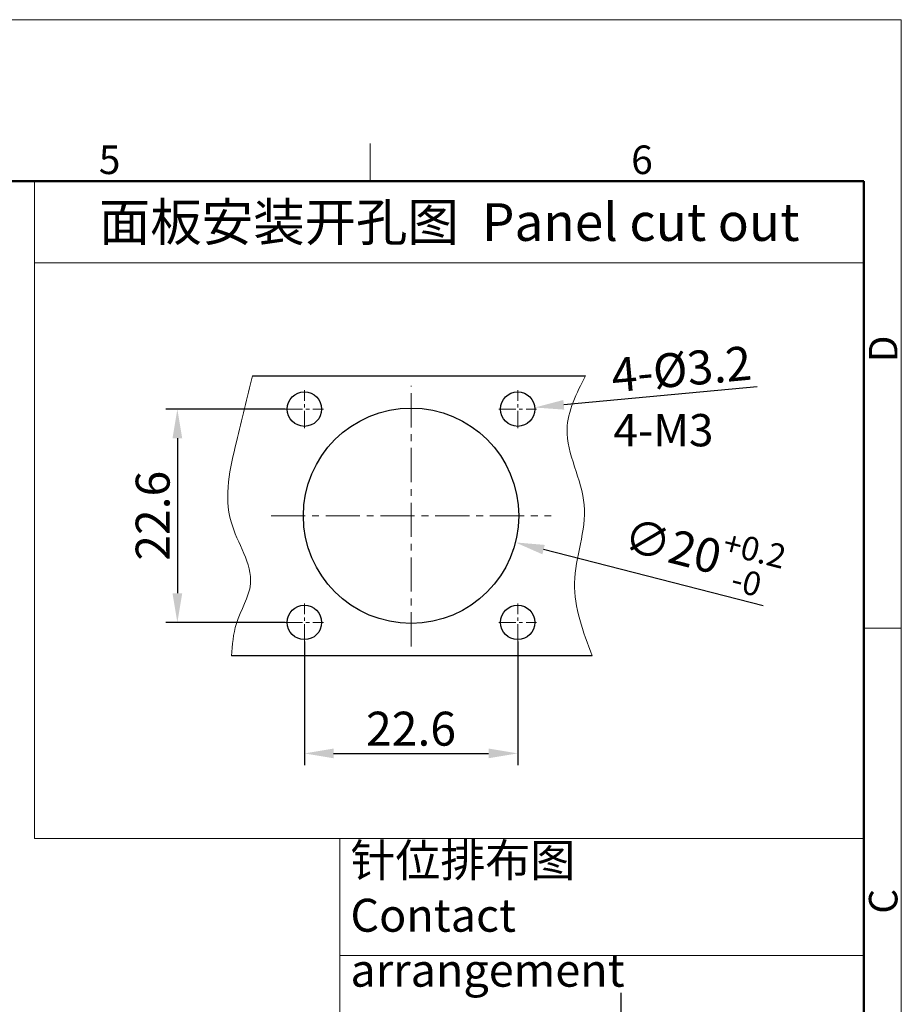
# Model space of a CAD drawing. Units: millimetres. Extents: x 11 to 1477, y 29 to 630.
# Drawn here: x 1395 to 1477, y 539 to 630 of the extents above; entities that cross this region are included whole.
import ezdxf

# ---------------------------------------------------------------- set-up
doc = ezdxf.new("R2010")
doc.units = ezdxf.units.MM
doc.header["$MEASUREMENT"] = 0
doc.linetypes.add('CENTER', pattern=[50.8, 31.75, -6.35, 6.35, -6.35])
doc.layers.get('0').update_dxf_attribs({"lineweight": 30})
for name, color, linetype, lineweight in [('CEN', 1, 'CENTER', 15), ('DIM', 3, 'Continuous', 15), ('图框', 7, 'Continuous', 20), ('打标文字', 3, 'Continuous', 20)]:
    doc.layers.add(name, color=color, linetype=linetype, lineweight=lineweight)
doc.layers.add('MR23-APT-M23_SOLIDLINE', color=7, linetype='Continuous')
doc.styles.add('Romans字体', font='romans.shx', dxfattribs={"width": 0.75})
doc.dimstyles.new('01', dxfattribs={"dimscale": 0.9, "dimtxt": 3.5, "dimasz": 3, "dimexe": 1.2, "dimexo": 0.2, "dimgap": 0.8, "dimtad": 1, "dimdsep": 46, "dimtxsty": 'Romans字体', "dimcen": 0, "dimclrd": 1, "dimclre": 6, "dimclrt": 4, "dimazin": 2, "dimtfac": 1, "dimtofl": 0, "dimtmove": 0, "dimatfit": 3, "dimfxl": 1, "dimtolj": 1, "dimtzin": 0, "dimarcsym": 0})

# ---------------------------------------------------------------- blocks, each defined once
blk = doc.blocks.new('A4')
at = {"layer": '图框', "color": 1, "lineweight": 18}
for p in [(2007.12, 900.86), (2601.11, 480.86)]:
    blk.add_line(p, (2601.11, 900.86), dxfattribs=at)
at = {"layer": '图框', "color": 6}
for p, q in [((2502.47, 877.86), (2502.47, 870.86)), ((2601.11, 787.94), (2594.15, 787.94))]:
    blk.add_line(p, q, dxfattribs=at)
at = {"layer": '图框', "lineweight": 50}
for p in [(2014.12, 870.86), (2594.15, 488.48)]:
    blk.add_line(p, (2594.15, 870.86), dxfattribs=at)
at = {"layer": '图框', "color": 6, "char_height": 5.3, "width": 5.1158, "attachment_point": 1, "style": 'Romans字体'}
for s, insert in [('5', (2452.09, 877.51)), ('6', (2550.95, 877.51))]:
    blk.add_mtext(s, dxfattribs=dict(at, insert=insert))
at = {"layer": '图框', "color": 6, "char_height": 5.3, "width": 5.1158, "attachment_point": 1, "rotation": 90, "style": 'Romans字体'}
for s, insert in [('D', (2595.1, 837.26)), ('C', (2595.1, 734.9))]:
    blk.add_mtext(s, dxfattribs=dict(at, insert=insert))
blk = doc.blocks.new('*D61')
at = {"layer": 'Defpoints', "color": 0, "transparency": 16777216}
for p in [(1442.586, 594.192), (1439.399, 593.896)]:
    blk.add_point(p, dxfattribs=at)
at = {"layer": 'DIM', "color": 1, "lineweight": -2, "transparency": 16777216}
blk.add_line((1463.22, 596.108), (1445.274, 594.441), dxfattribs=at)
at = {"layer": 'DIM', "color": 1, "transparency": 16777216}
blk.add_solid([(1445.233, 594.89), (1445.316, 593.993), (1442.586, 594.192)], dxfattribs=at)
at = {"layer": 'DIM', "color": 4, "transparency": 16777216, "insert": (1456.186, 597.76), "char_height": 3.15, "attachment_point": 5, "rotation": 5.30641, "style": 'Romans字体'}
blk.add_mtext('\\A1;4-%%C3.2', dxfattribs=at)
blk = doc.blocks.new('*D62')
at = {"layer": 'Defpoints', "color": 0, "transparency": 16777216}
for p in [(1421.193, 572.644), (1440.993, 572.644), (1440.993, 562.086)]:
    blk.add_point(p, dxfattribs=at)
at = {"layer": 'DIM', "color": 6, "lineweight": -2, "transparency": 16777216}
for p, q in [((1421.193, 572.464), (1421.193, 561.006)), ((1440.993, 572.464), (1440.993, 561.006))]:
    blk.add_line(p, q, dxfattribs=at)
at = {"layer": 'DIM', "color": 1, "lineweight": -2, "transparency": 16777216}
blk.add_line((1423.893, 562.086), (1438.293, 562.086), dxfattribs=at)
at = {"layer": 'DIM', "color": 1, "transparency": 16777216}
for points in [[(1423.893, 562.536), (1423.893, 561.636), (1421.193, 562.086)], [(1438.293, 562.536), (1438.293, 561.636), (1440.993, 562.086)]]:
    blk.add_solid(points, dxfattribs=at)
at = {"layer": 'DIM', "color": 4, "transparency": 16777216, "insert": (1431.093, 564.381), "char_height": 3.15, "attachment_point": 5, "style": 'Romans字体'}
blk.add_mtext('\\A1;22.6', dxfattribs=at)
blk = doc.blocks.new('*D63')
at = {"layer": 'Defpoints', "color": 0, "transparency": 16777216}
for p in [(1419.593, 594.044), (1409.395, 574.244), (1419.593, 574.244)]:
    blk.add_point(p, dxfattribs=at)
at = {"layer": 'DIM', "color": 6, "lineweight": -2, "transparency": 16777216}
for p, q in [((1419.413, 594.044), (1408.315, 594.044)), ((1419.413, 574.244), (1408.315, 574.244))]:
    blk.add_line(p, q, dxfattribs=at)
at = {"layer": 'DIM', "color": 1, "lineweight": -2, "transparency": 16777216}
blk.add_line((1409.395, 591.344), (1409.395, 576.944), dxfattribs=at)
at = {"layer": 'DIM', "color": 1, "transparency": 16777216}
for points in [[(1408.945, 591.344), (1409.845, 591.344), (1409.395, 594.044)], [(1408.945, 576.944), (1409.845, 576.944), (1409.395, 574.244)]]:
    blk.add_solid(points, dxfattribs=at)
at = {"layer": 'DIM', "color": 4, "transparency": 16777216, "insert": (1407.1, 584.144), "char_height": 3.15, "attachment_point": 5, "rotation": 90, "style": 'Romans字体'}
blk.add_mtext('\\A1;22.6', dxfattribs=at)
blk = doc.blocks.new('*D60')
at = {"layer": 'Defpoints', "color": 0, "transparency": 16777216}
for p in [(1421.403, 586.618), (1440.782, 581.67)]:
    blk.add_point(p, dxfattribs=at)
at = {"layer": 'DIM', "color": 1, "lineweight": -2, "transparency": 16777216}
blk.add_line((1463.789, 575.795), (1443.398, 581.002), dxfattribs=at)
at = {"layer": 'DIM', "color": 1, "transparency": 16777216}
blk.add_solid([(1443.509, 581.438), (1443.286, 580.566), (1440.782, 581.67)], dxfattribs=at)
at = {"layer": 'DIM', "color": 4, "transparency": 16777216, "insert": (1458.221, 580.614), "char_height": 3.15, "attachment_point": 5, "rotation": 345.67534, "style": 'Romans字体'}
blk.add_mtext('\\A1;∅20{\\H0.7x;\\S+0.2^ -0;}', dxfattribs=at)

msp = doc.modelspace()

# ---------------------------------------------------------------- linework, layer by layer
for p, q in [((1416.364, 597.144), (1447.303, 597.144)), ((1447.92, 571.144), (1414.425, 571.144))]:
    msp.add_line(p, q)
for centre, radius in [((1421.193, 594.044), 1.6), ((1440.993, 594.044), 1.6), ((1431.093, 584.144), 10), ((1421.193, 574.244), 1.6), ((1440.993, 574.244), 1.6)]:
    msp.add_circle(centre, radius)
at = {"lineweight": 13}
for points, knots in [([(1416.364, 597.144), (1415.872, 595.116), (1414.802, 590.697), (1413.2, 583.951), (1417.281, 578.458), (1414.666, 574.458), (1414.498, 572.151), (1414.425, 571.144)], [0, 0, 0, 0, 6.318584, 13.766203, 19.799305, 23.701808, 26.725425, 26.725425, 26.725425, 26.725425]), ([(1447.303, 597.144), (1446.463, 595.5), (1444.47, 591.599), (1448.411, 585.15), (1445.329, 577.976), (1447.069, 573.387), (1447.92, 571.144)], [0, 0, 0, 0, 5.253248, 12.464082, 19.751196, 26.720125, 26.720125, 26.720125, 26.720125])]:
    msp.add_open_spline(points, degree=3, knots=knots, dxfattribs=at)
at = {"layer": 'CEN', "ltscale": 0.1}
for p, q in [((1431.093, 572.019), (1431.093, 596.194)), ((1418.093, 584.144), (1444.093, 584.144))]:
    msp.add_line(p, q, dxfattribs=at)
at = {"layer": 'CEN', "ltscale": 0.05}
for p, q in [((1421.193, 592.284), (1421.193, 595.804)), ((1440.993, 592.284), (1440.993, 595.804)), ((1419.433, 594.044), (1422.953, 594.044)), ((1439.233, 594.044), (1442.753, 594.044)), ((1421.193, 572.484), (1421.193, 576.004)), ((1440.993, 572.484), (1440.993, 576.004)), ((1419.433, 574.244), (1422.953, 574.244)), ((1439.233, 574.244), (1442.753, 574.244))]:
    msp.add_line(p, q, dxfattribs=at)
at = {"layer": 'DIM'}
msp.add_line((1424.47, 543.328), (1473.13, 543.328), dxfattribs=at)
msp.add_lwpolyline([(1424.47, 554.173), (1473.13, 554.173), (1473.13, 499.447), (1424.47, 499.447)], close=True, dxfattribs=at)
at = {"layer": 'MR23-APT-M23_SOLIDLINE', "color": 1, "linetype": 'CENTER', "ltscale": 0.317536}
msp.add_line((1450.59, 504.937), (1450.59, 539.866), dxfattribs=at)
at = {"layer": '图框', "color": 3, "ltscale": 10}
for p, q in [((1396.142, 615.188), (1473.13, 615.188)), ((1396.142, 615.188), (1473.13, 615.188)), ((1396.142, 607.628), (1473.13, 607.628))]:
    msp.add_line(p, q, dxfattribs=at)
msp.add_lwpolyline([(1473.13, 615.188), (1473.13, 554.173), (1396.142, 554.173), (1396.142, 615.188)], dxfattribs=at)

# ---------------------------------------------------------------- block references
at = {"layer": 'DIM', "xscale": 0.5000000000001137, "yscale": 0.5000000000001137, "zscale": 0.5000000000001137}
msp.add_blockref('A4', (176.056, 179.756), dxfattribs=at)

# ---------------------------------------------------------------- texts
at = {"layer": 'DIM', "color": 4, "insert": (1449.882, 593.588), "char_height": 3, "width": 11.14558, "attachment_point": 1, "style": 'Romans字体'}
msp.add_mtext('4-M3', dxfattribs=at)
at = {"layer": '打标文字', "color": 3, "insert": (1434.636, 611.408), "char_height": 3.5, "width": 76.98782, "attachment_point": 5, "style": 'Romans字体'}
msp.add_mtext('{\\fFangSong_GB2312|b0|i0|c134|p49;面板安装开孔图}  Panel cut out', dxfattribs=at)
at = {"layer": '打标文字', "color": 3, "insert": (1425.462, 553.698), "char_height": 3.06078, "attachment_point": 1, "style": 'Romans字体'}
msp.add_mtext('{\\fFangSong_GB2312|b0|i0|c134|p49;针位排布图}\\PContact arrangement', dxfattribs=at)

# ---------------------------------------------------------------- dimensions: what is measured, and where the dimension line sits
at = {"layer": 'DIM'}
for p1, p2, text, picture, middle in [((1439.399, 593.896), (1442.586, 594.192), '4-%%C3.2', '*D61', (1456.398, 595.475)), ((1421.403, 586.618), (1440.782, 581.67), '<>{\\H0.7x;\\S+0.2^ -0;}', '*D60', (1457.407, 577.424))]:
    dim = msp.add_diameter_dim_2p(p1=p1, p2=p2, text=text, dimstyle='01', dxfattribs=at)
    dim.commit()
    dim.dimension.update_dxf_attribs({"geometry": picture, "text_midpoint": middle, "dimtype": 163})
dim = msp.add_linear_dim(base=(1409.395, 574.244), p1=(1419.593, 594.044), p2=(1419.593, 574.244), angle=90, text='22.6', dimstyle='01', dxfattribs=at)
dim.commit()
dim.dimension.update_dxf_attribs({"geometry": '*D63', "text_midpoint": (1407.1, 584.144)})
dim = msp.add_linear_dim(base=(1440.993, 562.086), p1=(1421.193, 572.644), p2=(1440.993, 572.644), text='22.6', dimstyle='01', dxfattribs=at)
dim.commit()
dim.dimension.update_dxf_attribs({"geometry": '*D62', "text_midpoint": (1431.093, 562.086), "dimtype": 160})

doc.saveas('drawing.dxf')
